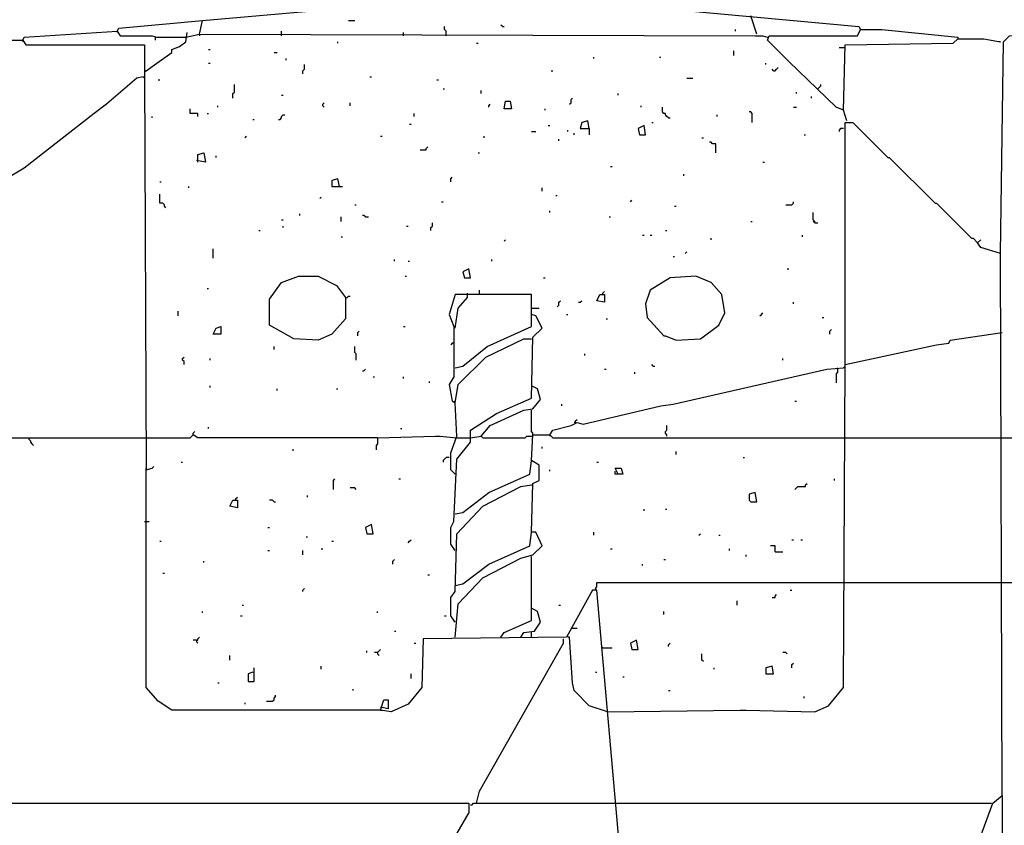
# Model space of a CAD drawing. Extents: x 0.16 to 7.56, y 0.46 to 9.88.
# Drawn here: x 2.91 to 4.87, y 5.25 to 6.85 of the extents above; entities that cross this region are included whole.
import ezdxf

# ---------------------------------------------------------------- set-up
doc = ezdxf.new("R2010")
doc.units = 0
doc.header["$MEASUREMENT"] = 0
doc.layers.add('PFV', color=7, linetype='Continuous')

msp = doc.modelspace()

# ---------------------------------------------------------------- linework, layer by layer
at = {"layer": 'PFV', "color": 0}
for points in [[(3.269697, 6.821212, 0), (3.275758, 6.848485, 0), (3.518182, 6.869697, 0), (3.769697, 6.887879, 0), (4.018182, 6.887879, 0), (4.581818, 6.836364, 0), (4.584848, 6.830303, 0)], [(4.378788, 6.821212, 0), (4.366667, 6.857576, 0)], [(3.106061, 6.827273, 0), (3.109091, 6.833333, 0), (3.275758, 6.848485, 0)], [(3.566667, 6.848485, 0), (3.578788, 6.848485, 0)], [(3.872727, 6.836364, 0), (3.869697, 6.839394, 0)], [(4.863636, 6.384848, 0), (4.869697, 6.806061, 0), (4.881818, 6.818182, 0), (4.933333, 6.821212, 0), (4.954545, 6.842424, 0), (4.972727, 6.842424, 0), (4.993939, 6.818182, 0), (5.078788, 6.818182, 0), (5.081818, 6.815152, 0)], [(2.918182, 6.809091, 0), (2.921212, 6.815152, 0), (3.106061, 6.827273, 0), (3.112121, 6.818182, 0), (3.175758, 6.818182, 0), (3.184848, 6.815152, 0), (3.242424, 6.815152, 0)], [(3.106061, 6.827273, 0), (3.106061, 6.824242, 0)], [(3.163636, 6.748485, 0), (3.184848, 6.763636, 0), (3.215152, 6.784848, 0), (3.215152, 6.790909, 0), (3.230303, 6.79697, 0), (3.242424, 6.806061, 0), (3.245455, 6.824242, 0)], [(3.242424, 6.815152, 0), (3.269697, 6.821212, 0), (4.375758, 6.818182, 0), (4.390909, 6.818182, 0), (4.4, 6.815152, 0)], [(3.269697, 6.821212, 0), (3.269697, 6.818182, 0)], [(3.433333, 6.818182, 0), (3.433333, 6.827273, 0)], [(3.675758, 6.818182, 0), (3.675758, 6.824242, 0)], [(3.760606, 6.818182, 0), (3.760606, 6.827273, 0), (3.757576, 6.830303, 0), (3.757576, 6.836364, 0)], [(3.872727, 6.836364, 0), (3.875758, 6.836364, 0)], [(4.336364, 6.827273, 0), (4.336364, 6.830303, 0)], [(4.551515, 6.669697, 0), (4.536364, 6.675758, 0), (4.442424, 6.766667, 0), (4.4, 6.809091, 0), (4.40303, 6.818182, 0), (4.578788, 6.818182, 0), (4.584848, 6.830303, 0), (4.627273, 6.830303, 0), (4.778788, 6.815152, 0), (4.778788, 6.812121, 0)], [(2.839394, 4.09697, 0), (2.851515, 4.109091, 0), (2.857576, 6.809091, 0), (2.918182, 6.809091, 0), (2.924242, 6.8, 0), (3.160606, 6.8, 0), (3.160606, 6.742424, 0), (3.163636, 5.954545, 0), (3.175758, 5.957576, 0), (3.178788, 5.960606, 0)], [(2.918182, 6.809091, 0), (2.918182, 6.806061, 0)], [(3.181818, 6.815152, 0), (3.181818, 6.809091, 0)], [(3.545455, 6.80303, 0), (3.545455, 6.806061, 0)], [(3.821212, 6.80303, 0), (3.824242, 6.80303, 0)], [(4.557576, 6.648485, 0), (4.551515, 6.669697, 0), (4.554545, 6.8, 0), (4.769697, 6.80303, 0), (4.778788, 6.812121, 0), (4.830303, 6.812121, 0), (4.863636, 6.806061, 0), (4.860606, 6.806061, 0)], [(3.287879, 6.790909, 0), (3.290909, 6.790909, 0)], [(3.418182, 6.784848, 0), (3.424242, 6.784848, 0)], [(4.333333, 6.778788, 0), (4.333333, 6.787879, 0)], [(4.554545, 6.793939, 0), (4.542424, 6.793939, 0)], [(3.287879, 6.763636, 0), (3.290909, 6.763636, 0)], [(3.442424, 6.769697, 0), (3.442424, 6.772727, 0)], [(3.475758, 6.742424, 0), (3.475758, 6.748485, 0), (3.478788, 6.751515, 0), (3.478788, 6.760606, 0)], [(4.054545, 6.772727, 0), (4.054545, 6.775758, 0)], [(4.184848, 6.775758, 0), (4.187879, 6.775758, 0)], [(4.39697, 6.760606, 0), (4.39697, 6.763636, 0)], [(3.163636, 6.748485, 0), (3.160606, 6.745455, 0)], [(3.969697, 6.748485, 0), (3.972727, 6.748485, 0)], [(4.412121, 6.748485, 0), (4.409091, 6.751515, 0)], [(4.412121, 6.748485, 0), (4.415152, 6.748485, 0), (4.418182, 6.751515, 0), (4.421212, 6.754545, 0)], [(3.157576, 6.736364, 0), (3.145455, 6.733333, 0), (3.084848, 6.681818, 0), (3.060606, 6.663636, 0), (2.921212, 6.554545, 0), (2.890909, 6.536364, 0), (2.890909, 6.551515, 0)], [(3.157576, 6.736364, 0), (3.160606, 6.733333, 0)], [(3.187879, 6.730303, 0), (3.190909, 6.730303, 0)], [(3.336364, 6.693939, 0), (3.336364, 6.70303, 0), (3.339394, 6.706061, 0), (3.339394, 6.721212, 0)], [(3.609091, 6.736364, 0), (3.612121, 6.736364, 0)], [(3.742424, 6.730303, 0), (3.745455, 6.730303, 0)], [(4.239394, 6.733333, 0), (4.251515, 6.733333, 0)], [(4.5, 6.712121, 0), (4.50303, 6.715152, 0), (4.506061, 6.718182, 0), (4.506061, 6.721212, 0)], [(3.754545, 6.712121, 0), (3.757576, 6.712121, 0)], [(3.830303, 6.70303, 0), (3.830303, 6.709091, 0)], [(4.10303, 6.7, 0), (4.10303, 6.70303, 0)], [(4.457576, 6.70303, 0), (4.457576, 6.706061, 0)], [(3.433333, 6.7, 0), (3.436364, 6.7, 0)], [(3.518182, 6.675758, 0), (3.515152, 6.678788, 0), (3.515152, 6.681818, 0), (3.518182, 6.684848, 0)], [(3.569697, 6.678788, 0), (3.569697, 6.684848, 0)], [(3.845455, 6.675758, 0), (3.845455, 6.678788, 0), (3.848485, 6.681818, 0)], [(3.875758, 6.672727, 0), (3.878788, 6.687879, 0), (3.887879, 6.687879, 0), (3.890909, 6.672727, 0), (3.875758, 6.672727, 0)], [(4.006061, 6.681818, 0), (4.009091, 6.684848, 0), (4.009091, 6.690909, 0), (4.012121, 6.693939, 0)], [(4.487879, 6.693939, 0), (4.487879, 6.69697, 0)], [(3.266667, 6.657576, 0), (3.266667, 6.663636, 0), (3.251515, 6.663636, 0), (3.251515, 6.672727, 0)], [(3.284848, 6.663636, 0), (3.287879, 6.663636, 0)], [(3.306061, 6.675758, 0), (3.306061, 6.678788, 0)], [(3.69697, 6.657576, 0), (3.69697, 6.663636, 0)], [(3.957576, 6.669697, 0), (3.957576, 6.672727, 0)], [(4.148485, 6.675758, 0), (4.148485, 6.678788, 0)], [(4.20303, 6.654545, 0), (4.2, 6.657576, 0), (4.19697, 6.660606, 0), (4.19697, 6.663636, 0), (4.193939, 6.663636, 0), (4.190909, 6.666667, 0), (4.190909, 6.675758, 0)], [(4.369697, 6.645455, 0), (4.369697, 6.663636, 0), (4.366667, 6.666667, 0), (4.363636, 6.666667, 0)], [(4.451515, 6.675758, 0), (4.457576, 6.675758, 0)], [(3.175758, 6.654545, 0), (3.175758, 6.657576, 0)], [(3.375758, 6.651515, 0), (3.378788, 6.651515, 0)], [(3.427273, 6.651515, 0), (3.430303, 6.651515, 0), (3.433333, 6.654545, 0), (3.433333, 6.657576, 0), (3.436364, 6.660606, 0), (3.439394, 6.660606, 0)], [(3.687879, 6.642424, 0), (3.690909, 6.642424, 0)], [(4.045455, 6.633333, 0), (4.042424, 6.648485, 0), (4.030303, 6.645455, 0), (4.027273, 6.633333, 0), (4.045455, 6.633333, 0), (4.045455, 6.621212, 0)], [(4.169697, 6.645455, 0), (4.172727, 6.645455, 0)], [(4.20303, 6.654545, 0), (4.206061, 6.654545, 0)], [(4.3, 6.657576, 0), (4.3, 6.660606, 0)], [(4.554545, 6.163636, 0), (4.554545, 6.645455, 0), (4.569697, 6.645455, 0), (4.639394, 6.575758, 0), (4.642424, 6.575758, 0), (4.733333, 6.484848, 0), (4.736364, 6.484848, 0), (4.806061, 6.415152, 0), (4.809091, 6.415152, 0), (4.818182, 6.406061, 0)], [(3.930303, 6.627273, 0), (3.939394, 6.627273, 0)], [(3.963636, 6.639394, 0), (3.966667, 6.639394, 0)], [(4.00303, 6.627273, 0), (4.00303, 6.630303, 0)], [(4.015152, 6.621212, 0), (4.015152, 6.624242, 0)], [(4.145455, 6.621212, 0), (4.157576, 6.621212, 0), (4.154545, 6.639394, 0), (4.142424, 6.633333, 0), (4.145455, 6.621212, 0)], [(4.551515, 6.633333, 0), (4.545455, 6.633333, 0), (4.542424, 6.630303, 0), (4.542424, 6.627273, 0)], [(3.360606, 6.615152, 0), (3.363636, 6.618182, 0)], [(3.630303, 6.618182, 0), (3.633333, 6.618182, 0)], [(3.836364, 6.615152, 0), (3.836364, 6.618182, 0)], [(3.984848, 6.609091, 0), (3.984848, 6.612121, 0)], [(4.269697, 6.615152, 0), (4.272727, 6.615152, 0)], [(4.29697, 6.584848, 0), (4.29697, 6.60303, 0), (4.290909, 6.60303, 0), (4.287879, 6.606061, 0), (4.284848, 6.606061, 0)], [(4.472727, 6.621212, 0), (4.475758, 6.621212, 0)], [(3.266667, 6.566667, 0), (3.266667, 6.581818, 0), (3.278788, 6.584848, 0), (3.281818, 6.566667, 0), (3.263636, 6.569697, 0)], [(3.709091, 6.590909, 0), (3.721212, 6.590909, 0), (3.721212, 6.593939, 0), (3.724242, 6.59697, 0)], [(3.824242, 6.584848, 0), (3.827273, 6.584848, 0)], [(3.30303, 6.575758, 0), (3.30303, 6.578788, 0)], [(4.390909, 6.566667, 0), (4.393939, 6.566667, 0)], [(4.087879, 6.557576, 0), (4.090909, 6.557576, 0)], [(3.190909, 6.527273, 0), (3.193939, 6.527273, 0)], [(3.548485, 6.518182, 0), (3.545455, 6.533333, 0), (3.533333, 6.530303, 0), (3.533333, 6.518182, 0), (3.554545, 6.518182, 0)], [(3.769697, 6.527273, 0), (3.769697, 6.533333, 0), (3.772727, 6.536364, 0)], [(4.233333, 6.539394, 0), (4.233333, 6.542424, 0)], [(3.248485, 6.515152, 0), (3.248485, 6.518182, 0)], [(3.951515, 6.509091, 0), (3.951515, 6.515152, 0)], [(3.20303, 6.475758, 0), (3.2, 6.478788, 0), (3.2, 6.481818, 0), (3.19697, 6.484848, 0), (3.190909, 6.484848, 0), (3.190909, 6.50303, 0)], [(3.509091, 6.493939, 0), (3.512121, 6.49697, 0)], [(3.751515, 6.487879, 0), (3.754545, 6.487879, 0)], [(3.978788, 6.5, 0), (3.981818, 6.5, 0)], [(4.127273, 6.487879, 0), (4.130303, 6.490909, 0)], [(4.436364, 6.481818, 0), (4.448485, 6.481818, 0), (4.451515, 6.484848, 0), (4.451515, 6.487879, 0)], [(3.578788, 6.481818, 0), (3.581818, 6.481818, 0)], [(3.966667, 6.466667, 0), (3.966667, 6.469697, 0)], [(4.215152, 6.478788, 0), (4.218182, 6.478788, 0)], [(4.493939, 6.445455, 0), (4.493939, 6.448485, 0), (4.490909, 6.451515, 0), (4.490909, 6.466667, 0)], [(3.433333, 6.451515, 0), (3.436364, 6.451515, 0)], [(3.469697, 6.460606, 0), (3.469697, 6.463636, 0)], [(3.551515, 6.448485, 0), (3.551515, 6.457576, 0)], [(3.6, 6.457576, 0), (3.59697, 6.460606, 0), (3.593939, 6.460606, 0)], [(3.6, 6.457576, 0), (3.606061, 6.457576, 0)], [(3.730303, 6.430303, 0), (3.730303, 6.436364, 0), (3.733333, 6.439394, 0), (3.733333, 6.445455, 0)], [(4.084848, 6.457576, 0), (4.087879, 6.457576, 0)], [(4.366667, 6.448485, 0), (4.369697, 6.448485, 0)], [(4.493939, 6.445455, 0), (4.490909, 6.448485, 0)], [(4.493939, 6.445455, 0), (4.5, 6.445455, 0)], [(3.387879, 6.430303, 0), (3.390909, 6.430303, 0)], [(3.436364, 6.436364, 0), (3.436364, 6.439394, 0)], [(3.681818, 6.439394, 0), (3.684848, 6.439394, 0)], [(4.19697, 6.430303, 0), (4.2, 6.430303, 0)], [(3.551515, 6.418182, 0), (3.554545, 6.418182, 0)], [(3.875758, 6.409091, 0), (3.878788, 6.412121, 0)], [(4.151515, 6.421212, 0), (4.154545, 6.421212, 0)], [(4.166667, 6.421212, 0), (4.169697, 6.421212, 0)], [(4.287879, 6.412121, 0), (4.287879, 6.415152, 0)], [(4.469697, 6.418182, 0), (4.469697, 6.421212, 0)], [(4.866667, 5.306061, 0), (4.863636, 6.384848, 0), (4.824242, 6.39697, 0), (4.818182, 6.406061, 0), (4.824242, 6.412121, 0)], [(3.29697, 6.375758, 0), (3.29697, 6.393939, 0)], [(4.236364, 6.384848, 0), (4.239394, 6.387879, 0)], [(3.657576, 6.369697, 0), (3.657576, 6.372727, 0)], [(3.684848, 6.369697, 0), (3.687879, 6.369697, 0)], [(3.851515, 6.369697, 0), (3.851515, 6.372727, 0)], [(4.212121, 6.378788, 0), (4.215152, 6.378788, 0)], [(3.79697, 6.336364, 0), (3.809091, 6.336364, 0), (3.806061, 6.354545, 0), (3.793939, 6.348485, 0), (3.79697, 6.336364, 0)], [(4.439394, 6.354545, 0), (4.442424, 6.354545, 0)], [(3.560606, 6.29697, 0), (3.560606, 6.254545, 0), (3.533333, 6.224242, 0), (3.506061, 6.212121, 0), (3.457576, 6.215152, 0), (3.409091, 6.242424, 0), (3.409091, 6.293939, 0), (3.433333, 6.327273, 0), (3.466667, 6.339394, 0), (3.506061, 6.339394, 0), (3.542424, 6.321212, 0), (3.560606, 6.29697, 0)], [(3.678788, 6.339394, 0), (3.681818, 6.339394, 0)], [(3.954545, 6.336364, 0), (3.957576, 6.336364, 0)], [(4.218182, 6.212121, 0), (4.266667, 6.215152, 0), (4.30303, 6.242424, 0), (4.315152, 6.266667, 0), (4.309091, 6.30303, 0), (4.287879, 6.327273, 0), (4.257576, 6.339394, 0), (4.206061, 6.336364, 0), (4.166667, 6.312121, 0), (4.157576, 6.284848, 0), (4.160606, 6.257576, 0), (4.193939, 6.221212, 0), (4.19697, 6.221212, 0), (4.218182, 6.212121, 0)], [(3.284848, 6.315152, 0), (3.287879, 6.315152, 0)], [(3.827273, 6.30303, 0), (3.827273, 6.312121, 0)], [(4.072727, 6.30303, 0), (4.072727, 6.306061, 0), (4.075758, 6.309091, 0)], [(3.560606, 6.29697, 0), (3.563636, 6.29697, 0), (3.566667, 6.3, 0), (3.569697, 6.3, 0)], [(3.778788, 5.793939, 0), (3.769697, 5.806061, 0), (3.769697, 5.839394, 0), (3.775758, 5.851515, 0), (3.781818, 5.975758, 0), (3.809091, 6.009091, 0), (3.809091, 6.033333, 0), (3.860606, 6.066667, 0), (3.930303, 6.09697, 0), (3.933333, 6.218182, 0), (3.951515, 6.236364, 0), (3.939394, 6.260606, 0), (3.930303, 6.263636, 0), (3.930303, 6.30303, 0), (3.778788, 6.30303, 0), (3.766667, 6.263636, 0), (3.775758, 6.239394, 0), (3.775758, 6.139394, 0), (3.766667, 6.124242, 0), (3.772727, 6.090909, 0), (3.778788, 6.087879, 0), (3.784848, 6.124242, 0), (3.839394, 6.178788, 0), (3.915152, 6.215152, 0), (3.930303, 6.215152, 0)], [(3.778788, 6.236364, 0), (3.784848, 6.275758, 0), (3.80303, 6.29697, 0), (3.80303, 6.306061, 0)], [(3.981818, 6.278788, 0), (3.984848, 6.281818, 0), (3.984848, 6.287879, 0), (3.987879, 6.290909, 0)], [(4.024242, 6.287879, 0), (4.027273, 6.287879, 0), (4.030303, 6.290909, 0)], [(4.072727, 6.30303, 0), (4.075758, 6.30303, 0), (4.075758, 6.287879, 0), (4.060606, 6.290909, 0), (4.066667, 6.30303, 0), (4.072727, 6.30303, 0)], [(3.227273, 6.260606, 0), (3.227273, 6.269697, 0)], [(3.930303, 6.275758, 0), (3.945455, 6.275758, 0)], [(4.451515, 6.284848, 0), (4.451515, 6.287879, 0)], [(3.778788, 6.157576, 0), (3.793939, 6.160606, 0), (3.842424, 6.2, 0), (3.930303, 6.239394, 0), (3.930303, 6.263636, 0)], [(4, 6.263636, 0), (4.00303, 6.263636, 0)], [(4.078788, 6.254545, 0), (4.081818, 6.254545, 0)], [(4.384848, 6.260606, 0), (4.387879, 6.263636, 0), (4.390909, 6.266667, 0)], [(4.509091, 6.257576, 0), (4.512121, 6.257576, 0)], [(3.29697, 6.224242, 0), (3.30303, 6.236364, 0), (3.312121, 6.239394, 0), (3.312121, 6.224242, 0), (3.29697, 6.224242, 0)], [(3.584848, 6.221212, 0), (3.584848, 6.227273, 0), (3.587879, 6.230303, 0)], [(3.675758, 6.239394, 0), (3.678788, 6.239394, 0)], [(4.524242, 6.224242, 0), (4.524242, 6.230303, 0), (4.527273, 6.233333, 0)], [(4.081818, 5.472727, 0), (4.345455, 5.475758, 0), (4.357576, 5.475758, 0), (4.493939, 5.472727, 0), (4.521212, 5.484848, 0), (4.551515, 5.521212, 0), (4.554545, 6.163636, 0), (4.736364, 6.20303, 0), (4.760606, 6.206061, 0), (4.763636, 6.212121, 0), (4.866667, 6.227273, 0)], [(3.418182, 6.193939, 0), (3.418182, 6.2, 0)], [(3.581818, 6.172727, 0), (3.581818, 6.184848, 0), (3.578788, 6.187879, 0), (3.578788, 6.2, 0)], [(3.775758, 6.206061, 0), (3.772727, 6.206061, 0), (3.769697, 6.20303, 0)], [(3.239394, 6.163636, 0), (3.239394, 6.169697, 0), (3.236364, 6.172727, 0), (3.236364, 6.175758, 0), (3.239394, 6.178788, 0)], [(3.290909, 6.172727, 0), (3.290909, 6.175758, 0)], [(4.036364, 6.181818, 0), (4.036364, 6.184848, 0)], [(4.430303, 6.172727, 0), (4.430303, 6.175758, 0)], [(3.593939, 6.151515, 0), (3.59697, 6.151515, 0), (3.6, 6.154545, 0)], [(3.966667, 6.024242, 0), (3.972727, 6.033333, 0), (4.009091, 6.042424, 0), (4.021212, 6.048485, 0), (4.033333, 6.045455, 0), (4.187879, 6.081818, 0), (4.212121, 6.084848, 0), (4.518182, 6.154545, 0), (4.551515, 6.157576, 0)], [(4.075758, 6.154545, 0), (4.078788, 6.154545, 0)], [(4.172727, 6.160606, 0), (4.169697, 6.163636, 0)], [(4.172727, 6.160606, 0), (4.175758, 6.160606, 0)], [(4.539394, 6.154545, 0), (4.539394, 6.148485, 0), (4.536364, 6.145455, 0), (4.536364, 6.127273, 0)], [(4.539394, 6.154545, 0), (4.539394, 6.157576, 0)], [(4.551515, 6.157576, 0), (4.554545, 6.160606, 0), (4.554545, 6.163636, 0)], [(3.615152, 6.139394, 0), (3.618182, 6.139394, 0)], [(3.675758, 6.136364, 0), (3.675758, 6.139394, 0)], [(4.136364, 6.145455, 0), (4.136364, 6.148485, 0)], [(3.290909, 6.118182, 0), (3.290909, 6.121212, 0)], [(3.424242, 6.112121, 0), (3.424242, 6.115152, 0)], [(3.542424, 6.115152, 0), (3.545455, 6.115152, 0)], [(3.727273, 6.127273, 0), (3.727273, 6.130303, 0)], [(3.809091, 6.018182, 0), (3.830303, 6.021212, 0), (3.848485, 6.042424, 0), (3.915152, 6.072727, 0), (3.933333, 6.075758, 0), (3.948485, 6.093939, 0), (3.942424, 6.115152, 0), (3.930303, 6.121212, 0)], [(3.778788, 5.945455, 0), (3.769697, 5.954545, 0), (3.769697, 5.987879, 0), (3.781818, 6.021212, 0), (3.778788, 6.087879, 0)], [(3.778788, 6.087879, 0), (3.775758, 6.090909, 0)], [(3.990909, 6.081818, 0), (3.990909, 6.084848, 0)], [(4.454545, 6.090909, 0), (4.457576, 6.090909, 0)], [(3.933333, 6.024242, 0), (3.933333, 6.027273, 0), (3.930303, 6.030303, 0), (3.930303, 6.072727, 0)], [(4.018182, 6.048485, 0), (4.018182, 6.051515, 0), (4.021212, 6.054545, 0)], [(3.287879, 6.036364, 0), (3.287879, 6.039394, 0)], [(3.669697, 6.036364, 0), (3.672727, 6.036364, 0)], [(4.018182, 6.048485, 0), (4.015152, 6.048485, 0)], [(4.2, 6.021212, 0), (4.2, 6.024242, 0), (4.19697, 6.027273, 0), (4.19697, 6.030303, 0), (4.2, 6.033333, 0), (4.2, 6.042424, 0)], [(2.854545, 6.018182, 0), (3.160606, 6.018182, 0)], [(2.930303, 6.018182, 0), (2.930303, 6.015152, 0), (2.933333, 6.012121, 0), (2.933333, 6.009091, 0), (2.936364, 6.006061, 0), (2.939394, 6.00303, 0)], [(3.160606, 6.018182, 0), (3.251515, 6.018182, 0), (3.254545, 6.021212, 0), (3.257576, 6.024242, 0), (3.257576, 6.027273, 0), (3.260606, 6.030303, 0)], [(3.624242, 6.018182, 0), (3.266667, 6.018182, 0), (3.257576, 6.024242, 0)], [(3.624242, 6.018182, 0), (3.624242, 6.006061, 0), (3.621212, 6.00303, 0), (3.621212, 5.993939, 0)], [(3.624242, 6.018182, 0), (3.739394, 6.021212, 0), (3.748485, 6.021212, 0), (3.781818, 6.018182, 0)], [(3.778788, 5.621212, 0), (3.784848, 5.687879, 0), (3.833333, 5.739394, 0), (3.909091, 5.778788, 0), (3.933333, 5.784848, 0), (3.951515, 5.80303, 0), (3.939394, 5.830303, 0), (3.930303, 5.830303, 0), (3.933333, 5.927273, 0), (3.945455, 5.933333, 0), (3.945455, 5.963636, 0), (3.930303, 5.972727, 0), (3.933333, 6.024242, 0), (3.966667, 6.024242, 0), (3.972727, 6.018182, 0), (4.554545, 6.018182, 0)], [(3.781818, 6.018182, 0), (3.809091, 6.018182, 0)], [(3.830303, 6.021212, 0), (3.833333, 6.018182, 0), (3.918182, 6.018182, 0), (3.921212, 6.021212, 0), (3.930303, 6.021212, 0)], [(3.930303, 6.021212, 0), (3.933333, 6.021212, 0), (3.933333, 6.024242, 0)], [(3.966667, 6.024242, 0), (3.966667, 6.021212, 0)], [(4.554545, 6.018182, 0), (4.866667, 6.018182, 0)], [(4.866667, 6.018182, 0), (4.939394, 6.018182, 0)], [(3.951515, 5.99697, 0), (3.951515, 6, 0)], [(3.454545, 5.993939, 0), (3.457576, 5.993939, 0)], [(3.766667, 5.978788, 0), (3.760606, 5.978788, 0), (3.757576, 5.975758, 0), (3.754545, 5.972727, 0), (3.754545, 5.969697, 0)], [(4.218182, 5.984848, 0), (4.218182, 5.990909, 0)], [(4.351515, 5.978788, 0), (4.354545, 5.978788, 0)], [(3.163636, 5.954545, 0), (3.163636, 5.957576, 0)], [(3.233333, 5.969697, 0), (3.236364, 5.969697, 0)], [(3.778788, 5.866667, 0), (3.793939, 5.869697, 0), (3.845455, 5.909091, 0), (3.927273, 5.945455, 0), (3.930303, 5.972727, 0)], [(4.060606, 5.969697, 0), (4.063636, 5.969697, 0)], [(4.10303, 5.945455, 0), (4.09697, 5.957576, 0), (4.109091, 5.957576, 0), (4.112121, 5.945455, 0), (4.09697, 5.945455, 0), (4.09697, 5.951515, 0)], [(3.630303, 5.475758, 0), (3.215152, 5.475758, 0), (3.187879, 5.493939, 0), (3.163636, 5.521212, 0), (3.163636, 5.954545, 0)], [(3.536364, 5.915152, 0), (3.536364, 5.933333, 0), (3.539394, 5.936364, 0)], [(3.666667, 5.936364, 0), (3.669697, 5.936364, 0)], [(3.778788, 5.945455, 0), (3.775758, 5.948485, 0)], [(3.966667, 5.951515, 0), (3.966667, 5.954545, 0)], [(4.533333, 5.933333, 0), (4.533333, 5.936364, 0)], [(3.581818, 5.915152, 0), (3.578788, 5.918182, 0), (3.569697, 5.918182, 0)], [(3.778788, 5.651515, 0), (3.769697, 5.663636, 0), (3.769697, 5.7, 0), (3.778788, 5.712121, 0), (3.781818, 5.827273, 0), (3.833333, 5.881818, 0), (3.909091, 5.921212, 0), (3.930303, 5.924242, 0)], [(3.930303, 5.924242, 0), (3.933333, 5.924242, 0)], [(4.454545, 5.915152, 0), (4.457576, 5.918182, 0), (4.460606, 5.921212, 0), (4.475758, 5.921212, 0), (4.475758, 5.924242, 0), (4.478788, 5.927273, 0)], [(3.342424, 5.893939, 0), (3.342424, 5.89697, 0), (3.345455, 5.9, 0)], [(3.484848, 5.9, 0), (3.484848, 5.90303, 0)], [(4.366667, 5.890909, 0), (4.378788, 5.890909, 0), (4.375758, 5.909091, 0), (4.363636, 5.906061, 0), (4.363636, 5.893939, 0), (4.366667, 5.890909, 0)], [(3.342424, 5.893939, 0), (3.345455, 5.893939, 0), (3.345455, 5.878788, 0), (3.330303, 5.881818, 0), (3.336364, 5.893939, 0), (3.342424, 5.893939, 0)], [(3.418182, 5.890909, 0), (3.415152, 5.893939, 0), (3.409091, 5.893939, 0)], [(3.418182, 5.890909, 0), (3.421212, 5.890909, 0)], [(4.154545, 5.872727, 0), (4.154545, 5.875758, 0)], [(4.19697, 5.875758, 0), (4.2, 5.875758, 0)], [(3.160606, 5.851515, 0), (3.169697, 5.851515, 0)], [(3.406061, 5.839394, 0), (3.409091, 5.839394, 0)], [(3.60303, 5.827273, 0), (3.615152, 5.827273, 0), (3.612121, 5.845455, 0), (3.6, 5.839394, 0), (3.60303, 5.827273, 0)], [(3.481818, 5.821212, 0), (3.484848, 5.821212, 0)], [(3.778788, 5.724242, 0), (3.793939, 5.727273, 0), (3.845455, 5.766667, 0), (3.927273, 5.80303, 0), (3.930303, 5.830303, 0)], [(4.054545, 5.824242, 0), (4.054545, 5.830303, 0)], [(4.263636, 5.824242, 0), (4.266667, 5.827273, 0)], [(4.30303, 5.824242, 0), (4.306061, 5.824242, 0)], [(3.190909, 5.812121, 0), (3.193939, 5.812121, 0)], [(3.533333, 5.812121, 0), (3.536364, 5.812121, 0)], [(3.684848, 5.809091, 0), (3.687879, 5.812121, 0), (3.690909, 5.815152, 0)], [(4.415152, 5.790909, 0), (4.415152, 5.80303, 0), (4.406061, 5.80303, 0)], [(4.448485, 5.815152, 0), (4.451515, 5.815152, 0)], [(4.466667, 5.815152, 0), (4.469697, 5.815152, 0)], [(3.406061, 5.793939, 0), (3.409091, 5.793939, 0)], [(3.475758, 5.784848, 0), (3.475758, 5.793939, 0)], [(3.512121, 5.79697, 0), (3.515152, 5.79697, 0)], [(3.778788, 5.793939, 0), (3.775758, 5.79697, 0)], [(3.869697, 5.621212, 0), (3.875758, 5.630303, 0), (3.930303, 5.654545, 0), (3.930303, 5.781818, 0)], [(4.087879, 5.79697, 0), (4.090909, 5.79697, 0)], [(4.324242, 5.793939, 0), (4.324242, 5.79697, 0)], [(4.357576, 5.781818, 0), (4.357576, 5.784848, 0)], [(4.415152, 5.790909, 0), (4.430303, 5.790909, 0)], [(3.278788, 5.769697, 0), (3.278788, 5.772727, 0)], [(3.654545, 5.766667, 0), (3.654545, 5.772727, 0), (3.657576, 5.775758, 0)], [(4.151515, 5.763636, 0), (4.151515, 5.766667, 0)], [(4.193939, 5.775758, 0), (4.19697, 5.775758, 0)], [(3.19697, 5.748485, 0), (3.2, 5.748485, 0)], [(3.724242, 5.745455, 0), (3.727273, 5.745455, 0)], [(4.057576, 5.718182, 0), (4.060606, 5.721212, 0), (4.060606, 5.730303, 0), (4.554545, 5.730303, 0)], [(4.554545, 5.730303, 0), (4.866667, 5.730303, 0)], [(4.866667, 5.730303, 0), (4.939394, 5.730303, 0)], [(3.475758, 5.712121, 0), (3.475758, 5.715152, 0), (3.478788, 5.718182, 0)], [(4.109091, 5.166667, 0), (4.060606, 5.715152, 0), (4.051515, 5.715152, 0), (4, 5.621212, 0), (3.715152, 5.618182, 0), (3.712121, 5.521212, 0), (3.684848, 5.487879, 0), (3.651515, 5.472727, 0), (3.630303, 5.475758, 0), (3.636364, 5.49697, 0), (3.645455, 5.49697, 0), (3.645455, 5.478788, 0), (3.630303, 5.481818, 0)], [(4.057576, 5.718182, 0), (4.057576, 5.715152, 0)], [(4.409091, 5.7, 0), (4.415152, 5.7, 0), (4.415152, 5.70303, 0), (4.418182, 5.706061, 0)], [(4.445455, 5.715152, 0), (4.448485, 5.715152, 0)], [(3.354545, 5.684848, 0), (3.357576, 5.684848, 0)], [(3.984848, 5.684848, 0), (3.987879, 5.684848, 0)], [(4.339394, 5.684848, 0), (4.339394, 5.693939, 0)], [(3.275758, 5.669697, 0), (3.275758, 5.672727, 0)], [(3.351515, 5.663636, 0), (3.354545, 5.663636, 0)], [(3.624242, 5.669697, 0), (3.624242, 5.672727, 0)], [(3.757576, 5.663636, 0), (3.760606, 5.663636, 0)], [(3.909091, 5.621212, 0), (3.915152, 5.630303, 0), (3.936364, 5.633333, 0), (3.948485, 5.651515, 0), (3.942424, 5.672727, 0), (3.930303, 5.678788, 0)], [(4.193939, 5.666667, 0), (4.193939, 5.672727, 0)], [(3.778788, 5.651515, 0), (3.775758, 5.654545, 0)], [(3.657576, 5.633333, 0), (3.660606, 5.633333, 0)], [(3.930303, 5.621212, 0), (3.930303, 5.630303, 0)], [(4.012121, 5.639394, 0), (4.009091, 5.639394, 0)], [(4.012121, 5.639394, 0), (4.021212, 5.639394, 0)], [(3.263636, 5.615152, 0), (3.257576, 5.615152, 0)], [(3.263636, 5.615152, 0), (3.266667, 5.615152, 0), (3.266667, 5.618182, 0), (3.269697, 5.621212, 0)], [(3.263636, 5.615152, 0), (3.263636, 5.612121, 0), (3.266667, 5.609091, 0)], [(3.69697, 5.609091, 0), (3.7, 5.609091, 0)], [(3.821212, 5.290909, 0), (3.827273, 5.315152, 0), (3.993939, 5.609091, 0), (3.993939, 5.618182, 0)], [(4.081818, 5.472727, 0), (4.045455, 5.484848, 0), (4.015152, 5.515152, 0), (4.012121, 5.530303, 0), (4.006061, 5.621212, 0), (4.00303, 5.621212, 0)], [(4.072727, 5.6, 0), (4.069697, 5.60303, 0)], [(4.130303, 5.59697, 0), (4.142424, 5.59697, 0), (4.139394, 5.615152, 0), (4.127273, 5.609091, 0), (4.130303, 5.59697, 0)], [(4.20303, 5.60303, 0), (4.20303, 5.606061, 0), (4.206061, 5.609091, 0)], [(3.330303, 5.575758, 0), (3.330303, 5.584848, 0)], [(3.60303, 5.590909, 0), (3.60303, 5.593939, 0)], [(3.624242, 5.590909, 0), (3.618182, 5.590909, 0)], [(3.624242, 5.590909, 0), (3.627273, 5.593939, 0), (3.630303, 5.59697, 0)], [(3.624242, 5.590909, 0), (3.624242, 5.587879, 0), (3.627273, 5.584848, 0)], [(4.072727, 5.6, 0), (4.090909, 5.6, 0)], [(4.272727, 5.572727, 0), (4.269697, 5.575758, 0), (4.269697, 5.587879, 0)], [(4.439394, 5.587879, 0), (4.436364, 5.590909, 0), (4.430303, 5.590909, 0)], [(4.448485, 5.560606, 0), (4.448485, 5.566667, 0), (4.451515, 5.569697, 0)], [(3.375758, 5.551515, 0), (3.366667, 5.548485, 0), (3.366667, 5.533333, 0), (3.378788, 5.533333, 0), (3.378788, 5.560606, 0)], [(3.512121, 5.557576, 0), (3.512121, 5.563636, 0)], [(3.690909, 5.539394, 0), (3.690909, 5.548485, 0)], [(4.057576, 5.551515, 0), (4.060606, 5.551515, 0)], [(4.293939, 5.557576, 0), (4.293939, 5.560606, 0)], [(4.39697, 5.548485, 0), (4.412121, 5.548485, 0), (4.409091, 5.563636, 0), (4.39697, 5.560606, 0), (4.39697, 5.548485, 0)], [(3.306061, 5.530303, 0), (3.309091, 5.530303, 0)], [(4.112121, 5.542424, 0), (4.115152, 5.542424, 0)], [(3.40303, 5.493939, 0), (3.415152, 5.493939, 0), (3.418182, 5.49697, 0), (3.418182, 5.5, 0), (3.421212, 5.50303, 0), (3.421212, 5.506061, 0)], [(3.575758, 5.515152, 0), (3.575758, 5.518182, 0)], [(4.20303, 5.515152, 0), (4.206061, 5.515152, 0)], [(3.360606, 5.487879, 0), (3.360606, 5.490909, 0)], [(4.472727, 5.5, 0), (4.472727, 5.50303, 0)], [(3.630303, 5.475758, 0), (3.633333, 5.475758, 0)], [(2.872727, 5.290909, 0), (3.806061, 5.290909, 0), (3.806061, 5.272727, 0), (3.751515, 5.178788, 0), (3.754545, 5.166667, 0), (4.109091, 5.166667, 0), (4.115152, 5.139394, 0), (4.115152, 5.081818, 0), (4.166667, 4.518182, 0), (4.169697, 4.451515, 0), (4.187879, 4.260606, 0), (4.193939, 4.248485, 0), (4.193939, 4.172727, 0), (4.260606, 3.39697, 0)], [(3.809091, 5.287879, 0), (3.812121, 5.287879, 0), (3.815152, 5.290909, 0), (4.1, 5.290909, 0)], [(4.1, 5.290909, 0), (4.845455, 5.290909, 0)], [(4.542424, 3.663636, 0), (4.542424, 5.178788, 0), (4.830303, 5.181818, 0), (4.836364, 5.193939, 0), (4.827273, 5.233333, 0), (4.848485, 5.290909, 0), (4.866667, 5.306061, 0), (4.869697, 3.954545, 0), (4.863636, 3.930303, 0), (4.854545, 3.921212, 0), (4.839394, 3.924242, 0), (4.827273, 3.939394, 0), (4.827273, 5.178788, 0)]]:
    msp.add_polyline3d(points, dxfattribs=at)

doc.saveas('drawing.dxf')
